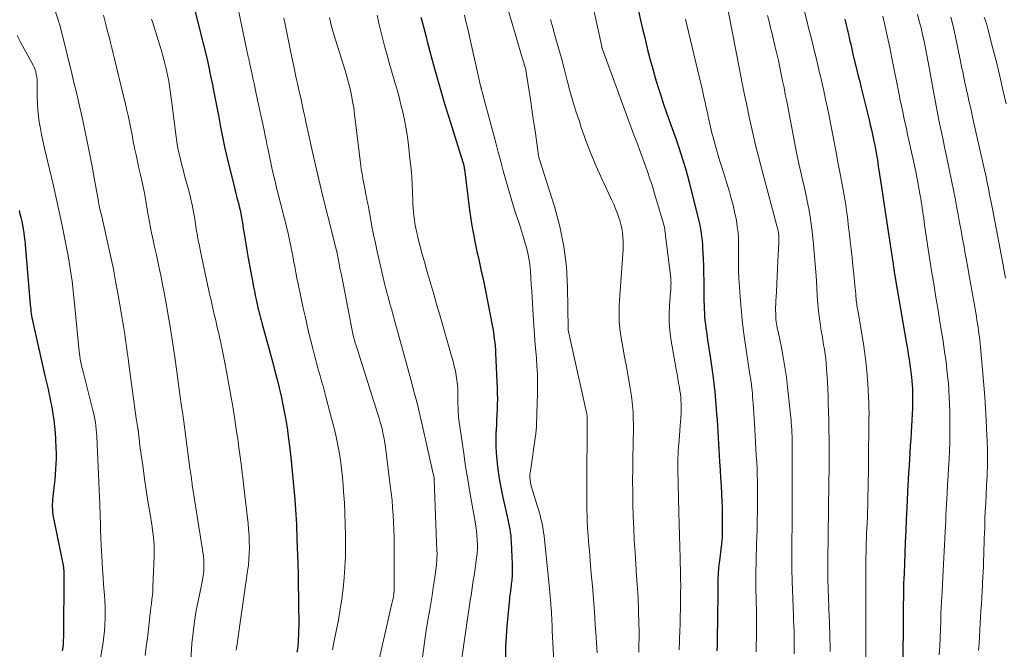
# Model space of a CAD drawing. Units: feet. Extents: x 1920000 to 1925000, y 496071 to 500012.
# Drawn here: x 1920144 to 1920290, y 497069 to 497162 of the extents above; entities that cross this region are included whole.
import ezdxf

# ---------------------------------------------------------------- set-up
doc = ezdxf.new("R2010")
doc.units = ezdxf.units.FT
doc.header["$LTSCALE"] = 100
doc.header["$MEASUREMENT"] = 0
doc.layers.add('CONTOUR INDEX', color=32, linetype='Continuous', lineweight=25)
doc.layers.add('CONTOUR INTERMEDIATE', color=40, linetype='Continuous', lineweight=15)

msp = doc.modelspace()

# ---------------------------------------------------------------- linework, layer by layer
at = {"layer": 'CONTOUR INDEX', "flags": 128}
for points, elevation in [([(1920169.99, 497164.02), (1920171.41, 497158.35), (1920171.78, 497156.82), (1920172.13, 497155.29), (1920172.46, 497153.75), (1920172.78, 497152.22), (1920172.81, 497152.08), (1920173.1, 497150.61), (1920173.39, 497149.13), (1920173.67, 497147.65), (1920173.95, 497146.17), (1920174.23, 497144.69), (1920174.54, 497143.22), (1920174.87, 497141.75), (1920175.22, 497140.29), (1920175.94, 497137.39), (1920176.06, 497136.89), (1920176.19, 497136.38), (1920176.32, 497135.88), (1920176.45, 497135.38), (1920176.58, 497134.87), (1920176.7, 497134.36), (1920176.82, 497133.86), (1920176.92, 497133.35), (1920176.93, 497133.29), (1920177.04, 497132.74), (1920177.14, 497132.2), (1920177.23, 497131.66), (1920177.31, 497131.11), (1920177.43, 497130.37), (1920177.57, 497129.45), (1920177.72, 497128.54), (1920177.88, 497127.62), (1920178.04, 497126.71), (1920178.71, 497123.05), (1920178.83, 497122.44), (1920178.95, 497121.82), (1920179.08, 497121.2), (1920179.21, 497120.59), (1920179.31, 497120.11), (1920179.4, 497119.73), (1920179.48, 497119.36), (1920179.57, 497118.99), (1920179.66, 497118.62), (1920179.75, 497118.25), (1920179.85, 497117.88), (1920179.95, 497117.51), (1920180.05, 497117.14), (1920181.67, 497111.2), (1920182, 497109.96), (1920182.32, 497108.72), (1920182.63, 497107.47), (1920182.92, 497106.23), (1920183.19, 497104.98), (1920183.44, 497103.72), (1920183.65, 497102.46), (1920183.85, 497101.19), (1920183.92, 497100.68), (1920184.12, 497099.16), (1920184.31, 497097.63), (1920184.47, 497096.1), (1920184.62, 497094.57), (1920184.94, 497090.91), (1920185, 497090.18), (1920185.05, 497089.45), (1920185.1, 497088.72), (1920185.15, 497087.99), (1920185.19, 497087.26), (1920185.22, 497086.52), (1920185.25, 497085.79), (1920185.27, 497085.06), (1920185.38, 497081.41), (1920185.43, 497079.76), (1920185.46, 497078.12), (1920185.49, 497076.47), (1920185.51, 497074.83), (1920185.52, 497072.94), (1920185.52, 497072.24), (1920185.51, 497071.54), (1920185.48, 497070.84), (1920185.45, 497070.14), (1920185.42, 497069.71), (1920185.38, 497069.23), (1920185.33, 497068.74), (1920185.25, 497068.26)], 840), ([(1920235.91, 497163.35), (1920236.22, 497162.04), (1920236.52, 497160.74), (1920236.83, 497159.44), (1920236.99, 497158.77), (1920237.31, 497157.44), (1920237.65, 497156.11), (1920238.01, 497154.79), (1920238.39, 497153.48), (1920238.79, 497152.17), (1920239.2, 497150.86), (1920239.63, 497149.57), (1920240.08, 497148.28), (1920240.71, 497146.5), (1920241.09, 497145.42), (1920241.47, 497144.34), (1920241.84, 497143.27), (1920242.2, 497142.19), (1920242.55, 497141.1), (1920242.88, 497140.01), (1920243.18, 497138.91), (1920243.47, 497137.81), (1920244.85, 497132.19), (1920244.98, 497131.62), (1920245.1, 497131.04), (1920245.19, 497130.46), (1920245.27, 497129.88), (1920245.33, 497129.29), (1920245.38, 497128.71), (1920245.42, 497128.12), (1920245.46, 497127.54), (1920245.5, 497126.6), (1920245.54, 497125.54), (1920245.57, 497124.48), (1920245.59, 497123.42), (1920245.6, 497122.37), (1920245.61, 497120.87), (1920245.62, 497120.31), (1920245.63, 497119.74), (1920245.65, 497119.17), (1920245.68, 497118.61), (1920245.71, 497118.04), (1920245.76, 497117.47), (1920245.82, 497116.91), (1920245.9, 497116.35), (1920246.02, 497115.57), (1920246.16, 497114.62), (1920246.3, 497113.67), (1920246.44, 497112.72), (1920246.57, 497111.77), (1920246.91, 497109.39), (1920247.08, 497108.14), (1920247.22, 497106.88), (1920247.34, 497105.62), (1920247.44, 497104.36), (1920247.49, 497103.6), (1920247.55, 497102.72), (1920247.6, 497101.84), (1920247.66, 497100.96), (1920247.71, 497100.08), (1920247.76, 497099.2), (1920247.81, 497098.32), (1920247.87, 497097.44), (1920247.93, 497096.56), (1920248.02, 497095.28), (1920248.09, 497094.12), (1920248.16, 497092.96), (1920248.21, 497091.8), (1920248.26, 497090.64), (1920248.29, 497089.74), (1920248.31, 497089.03), (1920248.32, 497088.31), (1920248.32, 497087.6), (1920248.32, 497086.88), (1920248.31, 497085.93), (1920248.31, 497085.69), (1920248.3, 497085.45), (1920248.29, 497085.21), (1920248.27, 497084.96), (1920248.26, 497084.72), (1920248.23, 497084.48), (1920248.21, 497084.24), (1920248.18, 497084), (1920247.91, 497081.85), (1920247.87, 497081.51), (1920247.83, 497081.16), (1920247.79, 497080.82), (1920247.76, 497080.48), (1920247.73, 497080.18), (1920247.72, 497079.98), (1920247.7, 497079.79), (1920247.7, 497079.59), (1920247.69, 497079.39), (1920247.69, 497078.84), (1920247.68, 497078.37), (1920247.68, 497077.9), (1920247.67, 497077.42), (1920247.67, 497076.95), (1920247.59, 497070.13), (1920247.57, 497069.3), (1920247.54, 497068.47)], 800), ([(1920203.62, 497162.48), (1920203.82, 497161.75), (1920204.02, 497161.02), (1920204.21, 497160.29), (1920204.4, 497159.56), (1920204.59, 497158.83), (1920204.78, 497158.1), (1920204.97, 497157.37), (1920205.17, 497156.64), (1920205.71, 497154.64), (1920206.18, 497152.92), (1920206.68, 497151.2), (1920207.19, 497149.48), (1920207.72, 497147.78), (1920209.87, 497140.95), (1920209.89, 497140.89), (1920209.91, 497140.83), (1920209.92, 497140.77), (1920209.94, 497140.71), (1920209.96, 497140.65), (1920209.97, 497140.59), (1920209.99, 497140.53), (1920210, 497140.47), (1920210.02, 497140.37), (1920210.04, 497140.25), (1920210.06, 497140.14), (1920210.07, 497140.03), (1920210.09, 497139.92), (1920210.86, 497133.86), (1920211.01, 497132.83), (1920211.16, 497131.81), (1920211.34, 497130.79), (1920211.53, 497129.77), (1920211.55, 497129.69), (1920211.75, 497128.71), (1920211.95, 497127.73), (1920212.16, 497126.76), (1920212.38, 497125.78), (1920212.59, 497124.81), (1920212.81, 497123.83), (1920213.01, 497122.85), (1920213.2, 497121.88), (1920214.2, 497116.79), (1920214.3, 497116.28), (1920214.39, 497115.76), (1920214.46, 497115.24), (1920214.53, 497114.71), (1920214.59, 497114.19), (1920214.64, 497113.67), (1920214.68, 497113.14), (1920214.71, 497112.62), (1920214.95, 497107.38), (1920214.97, 497106.61), (1920214.98, 497105.85), (1920214.97, 497105.08), (1920214.94, 497104.31), (1920214.91, 497103.55), (1920214.87, 497102.78), (1920214.83, 497102.01), (1920214.79, 497101.25), (1920214.77, 497100.81), (1920214.75, 497099.82), (1920214.75, 497098.84), (1920214.8, 497097.85), (1920214.88, 497096.87), (1920214.94, 497096.28), (1920215.1, 497095.01), (1920215.29, 497093.74), (1920215.52, 497092.48), (1920215.78, 497091.22), (1920216.41, 497088.41), (1920216.52, 497087.94), (1920216.62, 497087.47), (1920216.72, 497086.99), (1920216.81, 497086.52), (1920216.89, 497086.04), (1920216.96, 497085.57), (1920217, 497085.09), (1920217.04, 497084.6), (1920217.18, 497081.35), (1920217.19, 497080.76), (1920217.19, 497080.18), (1920217.16, 497079.59), (1920217.11, 497079), (1920217.05, 497078.39), (1920217.02, 497078.11), (1920216.99, 497077.83), (1920216.95, 497077.56), (1920216.91, 497077.28), (1920216.87, 497077.01), (1920216.83, 497076.73), (1920216.8, 497076.46), (1920216.77, 497076.18), (1920216.51, 497073.67), (1920216.38, 497072.14), (1920216.27, 497070.6), (1920216.21, 497069.06), (1920216.18, 497067.52)], 820), ([(1920266.51, 497162.15), (1920266.66, 497161.53), (1920266.8, 497160.92), (1920266.95, 497160.3), (1920267.09, 497159.68), (1920267.15, 497159.4), (1920267.26, 497158.92), (1920267.37, 497158.44), (1920267.48, 497157.96), (1920267.59, 497157.47), (1920267.7, 497156.99), (1920267.81, 497156.51), (1920267.93, 497156.03), (1920268.05, 497155.55), (1920268.17, 497155.07), (1920268.35, 497154.35), (1920268.53, 497153.63), (1920268.71, 497152.91), (1920268.88, 497152.19), (1920270.1, 497147.25), (1920270.28, 497146.51), (1920270.45, 497145.77), (1920270.61, 497145.04), (1920270.77, 497144.3), (1920270.91, 497143.62), (1920270.99, 497143.22), (1920271.07, 497142.82), (1920271.15, 497142.41), (1920271.22, 497142.01), (1920271.28, 497141.6), (1920271.35, 497141.19), (1920271.41, 497140.79), (1920271.47, 497140.38), (1920271.84, 497137.89), (1920272.08, 497136.25), (1920272.33, 497134.6), (1920272.57, 497132.95), (1920272.82, 497131.3), (1920273.66, 497125.82), (1920273.68, 497125.66), (1920273.71, 497125.49), (1920273.73, 497125.32), (1920273.76, 497125.15), (1920273.79, 497124.99), (1920273.81, 497124.82), (1920273.84, 497124.65), (1920273.86, 497124.49), (1920273.89, 497124.31), (1920273.92, 497124.14), (1920273.95, 497123.97), (1920273.98, 497123.8), (1920275.66, 497114.03), (1920275.79, 497113.26), (1920275.91, 497112.48), (1920276.02, 497111.71), (1920276.13, 497110.93), (1920276.37, 497109.05), (1920276.44, 497108.48), (1920276.49, 497107.91), (1920276.53, 497107.34), (1920276.55, 497106.76), (1920276.56, 497106.19), (1920276.56, 497105.62), (1920276.55, 497105.05), (1920276.52, 497104.47), (1920276.33, 497100.93), (1920276.27, 497099.9), (1920276.21, 497098.88), (1920276.14, 497097.86), (1920276.07, 497096.83), (1920275.97, 497095.3), (1920275.95, 497095.04), (1920275.94, 497094.78), (1920275.92, 497094.53), (1920275.91, 497094.27), (1920275.89, 497094.01), (1920275.88, 497093.76), (1920275.87, 497093.5), (1920275.86, 497093.24), (1920275.69, 497089.64), (1920275.62, 497087.96), (1920275.54, 497086.27), (1920275.47, 497084.59), (1920275.4, 497082.91), (1920275.28, 497079.95), (1920275.25, 497079.23), (1920275.22, 497078.52), (1920275.21, 497077.8), (1920275.19, 497077.08), (1920275.18, 497076.51), (1920275.18, 497076.08), (1920275.17, 497075.65), (1920275.17, 497075.22), (1920275.17, 497074.79), (1920275.17, 497074.36), (1920275.16, 497073.93), (1920275.16, 497073.5), (1920275.16, 497073.08), (1920275.1, 497066.75)], 780), ([(1920144.06, 497133.78), (1920144.19, 497133.31), (1920144.33, 497132.75), (1920144.45, 497132.18), (1920144.57, 497131.62), (1920144.66, 497131.05), (1920144.75, 497130.48), (1920144.83, 497129.9), (1920144.89, 497129.33), (1920144.95, 497128.75), (1920145.72, 497119.78), (1920145.75, 497119.46), (1920145.78, 497119.14), (1920145.82, 497118.82), (1920145.87, 497118.51), (1920145.92, 497118.19), (1920145.97, 497117.88), (1920146.03, 497117.56), (1920146.1, 497117.25), (1920147.95, 497109.06), (1920148.08, 497108.46), (1920148.22, 497107.87), (1920148.35, 497107.27), (1920148.49, 497106.68), (1920148.62, 497106.08), (1920148.74, 497105.48), (1920148.85, 497104.88), (1920148.96, 497104.28), (1920149.06, 497103.61), (1920149.2, 497102.68), (1920149.32, 497101.74), (1920149.4, 497100.8), (1920149.46, 497099.85), (1920149.52, 497098.6), (1920149.55, 497097.8), (1920149.55, 497097.01), (1920149.53, 497096.21), (1920149.48, 497095.42), (1920149.42, 497094.63), (1920149.35, 497093.84), (1920149.27, 497093.04), (1920149.18, 497092.25), (1920149.03, 497090.93), (1920149, 497090.56), (1920148.98, 497090.18), (1920148.98, 497089.8), (1920149, 497089.43), (1920149.04, 497089.05), (1920149.08, 497088.68), (1920149.14, 497088.3), (1920149.21, 497087.93), (1920150.6, 497081.12), (1920150.61, 497081.04), (1920150.63, 497080.95), (1920150.64, 497080.87), (1920150.65, 497080.78), (1920150.66, 497080.7), (1920150.67, 497080.61), (1920150.67, 497080.52), (1920150.68, 497080.44), (1920150.69, 497080.17), (1920150.69, 497079.95), (1920150.69, 497079.73), (1920150.7, 497079.51), (1920150.7, 497079.29), (1920150.65, 497071.11), (1920150.64, 497070.58), (1920150.62, 497070.05), (1920150.58, 497069.52), (1920150.54, 497068.99), (1920150.47, 497068.46)], 860)]:
    msp.add_lwpolyline(points, dxfattribs=dict(at, elevation=elevation))
at = {"layer": 'CONTOUR INTERMEDIATE', "flags": 128}
for points, elevation in [([(1920145.37, 497175.6), (1920149.89, 497161.92), (1920149.93, 497161.8), (1920149.97, 497161.68), (1920150, 497161.57), (1920150.04, 497161.45), (1920150.08, 497161.34), (1920150.11, 497161.22), (1920150.15, 497161.1), (1920150.18, 497160.99), (1920150.19, 497160.93), (1920150.23, 497160.78), (1920150.27, 497160.64), (1920150.31, 497160.49), (1920150.34, 497160.34), (1920151.87, 497154.11), (1920152.09, 497153.24), (1920152.3, 497152.37), (1920152.51, 497151.5), (1920152.72, 497150.63), (1920152.92, 497149.76), (1920153.12, 497148.89), (1920153.32, 497148.01), (1920153.51, 497147.14), (1920153.86, 497145.47), (1920154.22, 497143.76), (1920154.56, 497142.05), (1920154.89, 497140.33), (1920155.2, 497138.61), (1920155.82, 497135.13), (1920155.84, 497135.03), (1920155.86, 497134.92), (1920155.88, 497134.82), (1920155.89, 497134.72), (1920155.92, 497134.62), (1920155.94, 497134.52), (1920155.96, 497134.42), (1920155.98, 497134.32), (1920156.06, 497133.98), (1920156.13, 497133.7), (1920156.19, 497133.43), (1920156.26, 497133.16), (1920156.32, 497132.88), (1920157.28, 497128.66), (1920157.67, 497126.88), (1920158.04, 497125.1), (1920158.38, 497123.32), (1920158.71, 497121.53), (1920159.31, 497118.08), (1920159.46, 497117.2), (1920159.6, 497116.32), (1920159.74, 497115.44), (1920159.86, 497114.55), (1920159.98, 497113.67), (1920160.1, 497112.78), (1920160.22, 497111.9), (1920160.34, 497111.01), (1920161.42, 497102.93), (1920161.46, 497102.63), (1920161.51, 497102.34), (1920161.56, 497102.05), (1920161.61, 497101.76), (1920161.71, 497101.31), (1920161.72, 497101.25), (1920161.73, 497101.18), (1920161.74, 497101.12), (1920161.75, 497101.05), (1920161.76, 497100.99), (1920161.77, 497100.92), (1920161.78, 497100.86), (1920161.78, 497100.79), (1920161.83, 497100.26), (1920161.86, 497099.93), (1920161.9, 497099.6), (1920161.94, 497099.27), (1920161.98, 497098.94), (1920162.45, 497095.61), (1920162.68, 497093.97), (1920162.92, 497092.33), (1920163.17, 497090.7), (1920163.43, 497089.06), (1920163.78, 497086.86), (1920163.86, 497086.33), (1920163.93, 497085.79), (1920163.99, 497085.25), (1920164.05, 497084.71), (1920164.09, 497084.17), (1920164.11, 497083.63), (1920164.11, 497083.09), (1920164.1, 497082.55), (1920163.9, 497077.96), (1920163.87, 497077.35), (1920163.82, 497076.74), (1920163.76, 497076.12), (1920163.69, 497075.51), (1920163.62, 497074.91), (1920163.54, 497074.3), (1920163.47, 497073.69), (1920163.4, 497073.08), (1920163.24, 497071.69), (1920163.09, 497070.38), (1920162.93, 497069.08), (1920162.77, 497067.77)], 852), ([(1920228.24, 497168.25), (1920230.45, 497158.11), (1920230.46, 497158.09), (1920230.46, 497158.07), (1920230.47, 497158.04), (1920230.47, 497158.02), (1920230.49, 497157.93), (1920230.5, 497157.92), (1920230.5, 497157.9), (1920230.51, 497157.88), (1920230.51, 497157.86), (1920230.53, 497157.79), (1920230.54, 497157.77), (1920230.54, 497157.75), (1920230.55, 497157.74), (1920230.56, 497157.72), (1920235.24, 497145.01), (1920235.64, 497143.93), (1920236.04, 497142.84), (1920236.44, 497141.76), (1920236.84, 497140.67), (1920237.23, 497139.59), (1920237.61, 497138.49), (1920237.97, 497137.39), (1920238.3, 497136.29), (1920239.56, 497132.02), (1920239.63, 497131.77), (1920239.69, 497131.53), (1920239.74, 497131.28), (1920239.79, 497131.03), (1920239.83, 497130.78), (1920239.87, 497130.54), (1920239.9, 497130.28), (1920239.93, 497130.03), (1920240.68, 497123.79), (1920240.7, 497123.53), (1920240.72, 497123.27), (1920240.73, 497123), (1920240.72, 497122.74), (1920240.71, 497122.46), (1920240.7, 497122.2), (1920240.68, 497121.93), (1920240.66, 497121.66), (1920240.5, 497119.71), (1920240.44, 497118.47), (1920240.45, 497117.23), (1920240.55, 497116), (1920240.72, 497114.77), (1920241.51, 497110.22), (1920241.63, 497109.54), (1920241.74, 497108.86), (1920241.86, 497108.18), (1920241.98, 497107.5), (1920242.05, 497107.06), (1920242.12, 497106.6), (1920242.17, 497106.14), (1920242.21, 497105.68), (1920242.23, 497105.22), (1920242.23, 497104.92), (1920242.23, 497104.31), (1920242.22, 497103.7), (1920242.19, 497103.09), (1920242.15, 497102.49), (1920241.92, 497099.78), (1920241.88, 497099.23), (1920241.84, 497098.68), (1920241.81, 497098.13), (1920241.78, 497097.58), (1920241.76, 497097.03), (1920241.75, 497096.48), (1920241.75, 497095.92), (1920241.76, 497095.37), (1920241.9, 497089), (1920241.94, 497087.31), (1920241.98, 497085.61), (1920242.02, 497083.92), (1920242.07, 497082.23), (1920242.14, 497079.81), (1920242.15, 497079.33), (1920242.16, 497078.84), (1920242.17, 497078.36), (1920242.17, 497077.88), (1920242.16, 497077.4), (1920242.16, 497076.91), (1920242.16, 497076.43), (1920242.15, 497075.95), (1920242.13, 497074.7), (1920242.11, 497073.59), (1920242.08, 497072.49), (1920242.04, 497071.38), (1920242, 497070.27), (1920241.98, 497069.93), (1920241.92, 497068.65)], 804), ([(1920216.01, 497165.64), (1920218.73, 497156.27), (1920218.81, 497156), (1920218.89, 497155.72), (1920218.97, 497155.45), (1920219.05, 497155.18), (1920219.19, 497154.68), (1920219.19, 497154.66), (1920219.2, 497154.64), (1920219.2, 497154.62), (1920219.21, 497154.6), (1920219.68, 497151.51), (1920219.92, 497149.94), (1920220.16, 497148.38), (1920220.39, 497146.81), (1920220.62, 497145.25), (1920221.09, 497141.94), (1920221.1, 497141.88), (1920221.11, 497141.82), (1920221.12, 497141.75), (1920221.13, 497141.69), (1920221.15, 497141.6), (1920221.15, 497141.58), (1920221.16, 497141.57), (1920221.16, 497141.55), (1920221.17, 497141.53), (1920221.19, 497141.46), (1920221.22, 497141.35), (1920223.44, 497134.37), (1920224.24, 497131.42), (1920224.85, 497128.45), (1920225.21, 497125.44), (1920225.39, 497122.4), (1920225.47, 497116.31), (1920225.47, 497116.29), (1920225.47, 497116.27), (1920225.48, 497116.25), (1920225.48, 497116.23), (1920225.48, 497116.14), (1920225.48, 497116.12), (1920225.48, 497116.1), (1920225.49, 497116.08), (1920225.49, 497116.06), (1920225.68, 497115.19), (1920225.77, 497114.73), (1920225.87, 497114.27), (1920225.97, 497113.81), (1920226.07, 497113.36), (1920228.22, 497103.82), (1920228.24, 497103.71), (1920228.26, 497103.6), (1920228.27, 497103.49), (1920228.29, 497103.38), (1920228.3, 497103.27), (1920228.3, 497103.16), (1920228.31, 497103.05), (1920228.31, 497102.94), (1920228.23, 497092.62), (1920228.23, 497091.79), (1920228.23, 497090.96), (1920228.24, 497090.13), (1920228.25, 497089.3), (1920228.28, 497088.48), (1920228.31, 497087.65), (1920228.36, 497086.82), (1920228.41, 497085.99), (1920228.44, 497085.69), (1920228.51, 497084.71), (1920228.59, 497083.73), (1920228.67, 497082.75), (1920228.75, 497081.78), (1920228.91, 497079.94), (1920229.08, 497078.05), (1920229.23, 497076.15), (1920229.37, 497074.26), (1920229.5, 497072.36), (1920229.58, 497071.18), (1920229.68, 497069.69), (1920229.79, 497068.2)], 812), ([(1920176.53, 497163.69), (1920178.05, 497156.6), (1920178.08, 497156.46), (1920178.11, 497156.32), (1920178.14, 497156.18), (1920178.17, 497156.05), (1920178.2, 497155.91), (1920178.23, 497155.77), (1920178.26, 497155.63), (1920178.29, 497155.49), (1920178.57, 497154.21), (1920178.74, 497153.42), (1920178.9, 497152.64), (1920179.07, 497151.86), (1920179.24, 497151.08), (1920180.43, 497145.46), (1920180.56, 497144.85), (1920180.69, 497144.24), (1920180.82, 497143.62), (1920180.95, 497143.01), (1920181.25, 497141.56), (1920181.4, 497140.84), (1920181.55, 497140.12), (1920181.71, 497139.4), (1920181.88, 497138.68), (1920182.06, 497137.92), (1920182.14, 497137.59), (1920182.22, 497137.25), (1920182.3, 497136.92), (1920182.38, 497136.59), (1920183.84, 497130.83), (1920183.96, 497130.37), (1920184.07, 497129.9), (1920184.17, 497129.43), (1920184.27, 497128.95), (1920184.37, 497128.48), (1920184.46, 497128.01), (1920184.55, 497127.53), (1920184.64, 497127.06), (1920184.77, 497126.31), (1920184.93, 497125.46), (1920185.09, 497124.61), (1920185.26, 497123.76), (1920185.44, 497122.91), (1920186.21, 497119.29), (1920186.46, 497118.13), (1920186.73, 497116.97), (1920187, 497115.81), (1920187.28, 497114.65), (1920187.67, 497113.11), (1920187.76, 497112.73), (1920187.86, 497112.35), (1920187.96, 497111.96), (1920188.07, 497111.58), (1920188.17, 497111.2), (1920188.27, 497110.82), (1920188.38, 497110.44), (1920188.48, 497110.06), (1920188.7, 497109.27), (1920188.92, 497108.5), (1920189.13, 497107.72), (1920189.34, 497106.94), (1920189.55, 497106.17), (1920190.41, 497102.94), (1920190.72, 497101.71), (1920191.01, 497100.48), (1920191.26, 497099.24), (1920191.5, 497098), (1920191.7, 497096.75), (1920191.87, 497095.5), (1920192.01, 497094.24), (1920192.12, 497092.98), (1920192.19, 497092.04), (1920192.29, 497090.44), (1920192.37, 497088.85), (1920192.43, 497087.25), (1920192.47, 497085.65), (1920192.47, 497085.59), (1920192.47, 497084.02), (1920192.44, 497082.45), (1920192.36, 497080.88), (1920192.26, 497079.32), (1920192.1, 497077.75), (1920191.91, 497076.2), (1920191.67, 497074.64), (1920191.4, 497073.1), (1920190.7, 497069.46), (1920190.55, 497068.64)], 836), ([(1920249.16, 497163.68), (1920251.35, 497152.45), (1920251.65, 497150.92), (1920251.96, 497149.39), (1920252.29, 497147.86), (1920252.62, 497146.33), (1920252.97, 497144.81), (1920253.33, 497143.29), (1920253.71, 497141.78), (1920254.1, 497140.27), (1920256.44, 497131.49), (1920256.48, 497131.33), (1920256.52, 497131.17), (1920256.56, 497131), (1920256.6, 497130.84), (1920256.64, 497130.67), (1920256.66, 497130.51), (1920256.68, 497130.34), (1920256.7, 497130.17), (1920256.71, 497129.99), (1920256.73, 497129.74), (1920256.74, 497129.48), (1920256.74, 497129.22), (1920256.73, 497128.97), (1920256.59, 497126.25), (1920256.54, 497125.12), (1920256.48, 497123.98), (1920256.42, 497122.84), (1920256.35, 497121.71), (1920256.27, 497120.35), (1920256.25, 497119.89), (1920256.24, 497119.43), (1920256.24, 497118.97), (1920256.25, 497118.52), (1920256.25, 497118.2), (1920256.27, 497117.9), (1920256.29, 497117.6), (1920256.33, 497117.3), (1920256.37, 497117.01), (1920256.43, 497116.71), (1920256.48, 497116.41), (1920256.54, 497116.12), (1920256.6, 497115.83), (1920257.09, 497113.48), (1920257.37, 497112.02), (1920257.63, 497110.54), (1920257.84, 497109.06), (1920258.02, 497107.58), (1920258.49, 497103.1), (1920258.53, 497102.67), (1920258.57, 497102.23), (1920258.6, 497101.79), (1920258.63, 497101.35), (1920258.65, 497100.86), (1920258.66, 497100.66), (1920258.67, 497100.46), (1920258.67, 497100.27), (1920258.68, 497100.07), (1920258.68, 497099.94), (1920258.68, 497099.68), (1920258.68, 497099.42), (1920258.69, 497099.16), (1920258.69, 497098.9), (1920258.69, 497092.6), (1920258.69, 497092.28), (1920258.69, 497091.96), (1920258.7, 497091.64), (1920258.7, 497091.32), (1920258.7, 497091), (1920258.7, 497090.68), (1920258.7, 497090.36), (1920258.7, 497090.04), (1920258.66, 497081.85), (1920258.66, 497081.46), (1920258.66, 497081.07), (1920258.66, 497080.68), (1920258.66, 497080.29), (1920258.66, 497079.9), (1920258.67, 497079.51), (1920258.68, 497079.13), (1920258.69, 497078.74), (1920258.88, 497073.65), (1920258.9, 497073.23), (1920258.91, 497072.82), (1920258.93, 497072.4), (1920258.95, 497071.99), (1920258.97, 497071.57), (1920258.98, 497071.15), (1920258.99, 497070.74), (1920259, 497070.32), (1920259.01, 497069.09), (1920259.01, 497068.06)], 792), ([(1920260.43, 497163.71), (1920260.86, 497161.98), (1920261.14, 497160.88), (1920261.42, 497159.77), (1920261.7, 497158.66), (1920261.97, 497157.55), (1920262.24, 497156.44), (1920262.51, 497155.33), (1920262.77, 497154.21), (1920263.03, 497153.1), (1920263.09, 497152.82), (1920263.38, 497151.56), (1920263.65, 497150.3), (1920263.91, 497149.04), (1920264.16, 497147.78), (1920264.96, 497143.69), (1920265.2, 497142.45), (1920265.44, 497141.21), (1920265.67, 497139.97), (1920265.9, 497138.73), (1920266.21, 497137.09), (1920266.29, 497136.67), (1920266.36, 497136.25), (1920266.44, 497135.83), (1920266.51, 497135.41), (1920266.58, 497134.99), (1920266.64, 497134.57), (1920266.7, 497134.15), (1920266.76, 497133.72), (1920266.84, 497133.13), (1920266.93, 497132.42), (1920267.02, 497131.7), (1920267.11, 497130.98), (1920267.19, 497130.26), (1920267.3, 497129.26), (1920267.44, 497128.03), (1920267.57, 497126.81), (1920267.7, 497125.59), (1920267.83, 497124.37), (1920268, 497122.65), (1920268.04, 497122.24), (1920268.08, 497121.84), (1920268.12, 497121.43), (1920268.15, 497121.02), (1920268.17, 497120.71), (1920268.2, 497120.45), (1920268.22, 497120.2), (1920268.26, 497119.95), (1920268.29, 497119.7), (1920268.33, 497119.45), (1920268.37, 497119.2), (1920268.42, 497118.95), (1920268.46, 497118.7), (1920269.02, 497115.51), (1920269.32, 497113.67), (1920269.57, 497111.81), (1920269.75, 497109.95), (1920269.89, 497108.09), (1920270.05, 497105.24), (1920270.07, 497104.79), (1920270.08, 497104.34), (1920270.09, 497103.89), (1920270.09, 497103.44), (1920270.08, 497102.99), (1920270.08, 497102.54), (1920270.07, 497102.09), (1920270.06, 497101.64), (1920270.06, 497101.48), (1920270.05, 497100.94), (1920270.04, 497100.41), (1920270.04, 497099.88), (1920270.03, 497099.35), (1920270, 497095.99), (1920269.99, 497094.85), (1920269.97, 497093.71), (1920269.95, 497092.57), (1920269.93, 497091.42), (1920269.91, 497090.76), (1920269.89, 497089.95), (1920269.87, 497089.14), (1920269.84, 497088.33), (1920269.8, 497087.52), (1920269.8, 497087.33), (1920269.77, 497086.62), (1920269.74, 497085.9), (1920269.71, 497085.19), (1920269.69, 497084.48), (1920269.67, 497083.76), (1920269.65, 497083.05), (1920269.64, 497082.34), (1920269.63, 497081.63), (1920269.61, 497079.14), (1920269.6, 497078.31), (1920269.6, 497077.48), (1920269.6, 497076.65), (1920269.6, 497075.82), (1920269.6, 497075), (1920269.6, 497074.17), (1920269.61, 497073.34), (1920269.62, 497072.51), (1920269.62, 497071.53), (1920269.63, 497070.22), (1920269.64, 497068.9), (1920269.63, 497067.59)], 784), ([(1920277.28, 497162.9), (1920277.54, 497161.89), (1920277.8, 497160.88), (1920278.03, 497159.87), (1920278.25, 497158.86), (1920278.45, 497157.84), (1920278.66, 497156.82), (1920278.85, 497155.8), (1920279.04, 497154.77), (1920279.44, 497152.51), (1920279.68, 497151.18), (1920279.93, 497149.84), (1920280.2, 497148.51), (1920280.46, 497147.18), (1920280.74, 497145.86), (1920281.01, 497144.53), (1920281.29, 497143.2), (1920281.56, 497141.87), (1920282.37, 497138.01), (1920282.62, 497136.81), (1920282.85, 497135.61), (1920283.08, 497134.41), (1920283.31, 497133.21), (1920283.53, 497132.01), (1920283.75, 497130.81), (1920283.96, 497129.6), (1920284.18, 497128.4), (1920284.27, 497127.89), (1920284.5, 497126.62), (1920284.73, 497125.35), (1920284.95, 497124.08), (1920285.18, 497122.81), (1920285.35, 497121.9), (1920285.49, 497121.09), (1920285.64, 497120.27), (1920285.78, 497119.46), (1920285.91, 497118.65), (1920286.02, 497118), (1920286.1, 497117.51), (1920286.18, 497117.02), (1920286.25, 497116.53), (1920286.32, 497116.03), (1920286.38, 497115.54), (1920286.45, 497115.05), (1920286.5, 497114.56), (1920286.55, 497114.06), (1920286.97, 497109.61), (1920287.12, 497107.88), (1920287.26, 497106.16), (1920287.37, 497104.43), (1920287.47, 497102.69), (1920287.58, 497100.33), (1920287.61, 497099.78), (1920287.63, 497099.23), (1920287.64, 497098.68), (1920287.66, 497098.13), (1920287.66, 497097.58), (1920287.66, 497097.03), (1920287.66, 497096.48), (1920287.65, 497095.93), (1920287.64, 497095.7), (1920287.62, 497095.03), (1920287.6, 497094.36), (1920287.57, 497093.7), (1920287.53, 497093.03), (1920287.39, 497090.31), (1920287.33, 497089.18), (1920287.28, 497088.06), (1920287.24, 497086.94), (1920287.2, 497085.82), (1920287.18, 497085.24), (1920287.16, 497084.41), (1920287.13, 497083.57), (1920287.1, 497082.73), (1920287.08, 497081.9), (1920287.05, 497081.06), (1920287.01, 497080.22), (1920286.97, 497079.39), (1920286.92, 497078.55), (1920286.91, 497078.27), (1920286.85, 497077.32), (1920286.8, 497076.37), (1920286.75, 497075.42), (1920286.69, 497074.47), (1920286.64, 497073.51), (1920286.58, 497072.56), (1920286.53, 497071.61), (1920286.48, 497070.66), (1920286.47, 497070.54), (1920286.41, 497069.54), (1920286.34, 497068.53)], 772), ([(1920156.56, 497162.78), (1920156.77, 497161.97), (1920156.98, 497161.16), (1920157.19, 497160.34), (1920157.4, 497159.53), (1920157.6, 497158.72), (1920157.81, 497157.91), (1920158.01, 497157.09), (1920158.21, 497156.28), (1920159.56, 497150.77), (1920159.79, 497149.81), (1920160.01, 497148.85), (1920160.22, 497147.89), (1920160.42, 497146.92), (1920160.62, 497145.96), (1920160.81, 497144.99), (1920161, 497144.03), (1920161.19, 497143.06), (1920161.2, 497143.02), (1920161.4, 497142.04), (1920161.6, 497141.06), (1920161.82, 497140.08), (1920162.05, 497139.1), (1920162.31, 497137.97), (1920162.41, 497137.52), (1920162.51, 497137.06), (1920162.6, 497136.61), (1920162.69, 497136.16), (1920162.77, 497135.7), (1920162.85, 497135.25), (1920162.92, 497134.79), (1920163, 497134.33), (1920163.11, 497133.64), (1920163.24, 497132.84), (1920163.39, 497132.05), (1920163.55, 497131.25), (1920163.71, 497130.46), (1920163.9, 497129.63), (1920164.16, 497128.42), (1920164.42, 497127.21), (1920164.68, 497126), (1920164.94, 497124.79), (1920165.01, 497124.43), (1920165.29, 497123.04), (1920165.56, 497121.65), (1920165.82, 497120.25), (1920166.06, 497118.85), (1920166.17, 497118.21), (1920166.44, 497116.58), (1920166.7, 497114.94), (1920166.95, 497113.31), (1920167.19, 497111.67), (1920167.35, 497110.61), (1920167.51, 497109.5), (1920167.67, 497108.39), (1920167.82, 497107.27), (1920167.97, 497106.16), (1920168.12, 497105.05), (1920168.27, 497103.93), (1920168.42, 497102.82), (1920168.57, 497101.71), (1920169.39, 497095.57), (1920169.43, 497095.27), (1920169.47, 497094.97), (1920169.51, 497094.68), (1920169.56, 497094.38), (1920169.61, 497094.02), (1920169.62, 497093.91), (1920169.64, 497093.79), (1920169.66, 497093.68), (1920169.68, 497093.56), (1920169.69, 497093.45), (1920169.71, 497093.34), (1920169.73, 497093.22), (1920169.75, 497093.11), (1920171.39, 497082.53), (1920171.44, 497082.04), (1920171.48, 497081.56), (1920171.48, 497081.07), (1920171.46, 497080.59), (1920171.45, 497080.43), (1920171.39, 497079.87), (1920171.32, 497079.31), (1920171.23, 497078.76), (1920171.12, 497078.2), (1920170.65, 497076.08), (1920170.33, 497074.46), (1920170.05, 497072.84), (1920169.86, 497071.2), (1920169.7, 497069.56), (1920169.31, 497063.79)], 848), ([(1920163.7, 497162.19), (1920163.83, 497161.77), (1920164.93, 497158.28), (1920165.16, 497157.52), (1920165.39, 497156.75), (1920165.59, 497155.98), (1920165.79, 497155.21), (1920165.83, 497155.06), (1920165.99, 497154.36), (1920166.14, 497153.66), (1920166.26, 497152.95), (1920166.37, 497152.23), (1920166.47, 497151.52), (1920166.56, 497150.8), (1920166.66, 497150.09), (1920166.75, 497149.37), (1920167.34, 497144.71), (1920167.45, 497143.98), (1920167.57, 497143.26), (1920167.72, 497142.53), (1920167.88, 497141.81), (1920168.05, 497141.1), (1920168.23, 497140.38), (1920168.42, 497139.67), (1920168.61, 497138.95), (1920169.21, 497136.74), (1920169.48, 497135.7), (1920169.72, 497134.64), (1920169.93, 497133.58), (1920170.11, 497132.51), (1920170.39, 497130.74), (1920170.42, 497130.56), (1920170.45, 497130.37), (1920170.48, 497130.19), (1920170.51, 497130.01), (1920170.54, 497129.82), (1920170.57, 497129.64), (1920170.6, 497129.46), (1920170.64, 497129.28), (1920170.68, 497129.08), (1920170.74, 497128.8), (1920170.8, 497128.52), (1920170.86, 497128.25), (1920170.92, 497127.97), (1920172.21, 497121.88), (1920172.37, 497121.18), (1920172.52, 497120.47), (1920172.68, 497119.77), (1920172.84, 497119.06), (1920173, 497118.36), (1920173.17, 497117.66), (1920173.33, 497116.96), (1920173.5, 497116.26), (1920173.66, 497115.56), (1920173.82, 497114.86), (1920173.97, 497114.16), (1920174.11, 497113.45), (1920174.71, 497110.43), (1920175.07, 497108.53), (1920175.42, 497106.62), (1920175.74, 497104.71), (1920176.05, 497102.79), (1920176.32, 497101.01), (1920176.48, 497099.98), (1920176.62, 497098.96), (1920176.76, 497097.93), (1920176.9, 497096.9), (1920177.02, 497095.87), (1920177.15, 497094.84), (1920177.27, 497093.81), (1920177.39, 497092.78), (1920178.01, 497087.37), (1920178.09, 497086.49), (1920178.16, 497085.61), (1920178.19, 497084.72), (1920178.21, 497083.83), (1920178.19, 497082.94), (1920178.14, 497082.06), (1920178.06, 497081.18), (1920177.95, 497080.29), (1920176.51, 497070.24), (1920176.45, 497069.82), (1920176.38, 497069.4), (1920176.32, 497068.98), (1920176.25, 497068.57)], 844), ([(1920183.34, 497162.38), (1920183.57, 497161.17), (1920183.81, 497159.94), (1920184.06, 497158.71), (1920184.31, 497157.48), (1920184.56, 497156.26), (1920184.74, 497155.43), (1920184.95, 497154.42), (1920185.17, 497153.42), (1920185.39, 497152.42), (1920185.61, 497151.42), (1920185.78, 497150.68), (1920185.92, 497150.05), (1920186.06, 497149.41), (1920186.19, 497148.78), (1920186.33, 497148.15), (1920186.46, 497147.51), (1920186.6, 497146.88), (1920186.73, 497146.24), (1920186.87, 497145.61), (1920187.63, 497142.22), (1920188.16, 497139.89), (1920188.7, 497137.57), (1920189.27, 497135.25), (1920189.84, 497132.93), (1920191.13, 497127.85), (1920191.15, 497127.79), (1920191.16, 497127.74), (1920191.17, 497127.69), (1920191.19, 497127.64), (1920191.21, 497127.53), (1920191.22, 497127.48), (1920191.24, 497127.4), (1920191.54, 497125.83), (1920191.69, 497125.05), (1920191.85, 497124.26), (1920192, 497123.48), (1920192.15, 497122.69), (1920193.51, 497115.73), (1920193.56, 497115.5), (1920193.61, 497115.27), (1920193.67, 497115.04), (1920193.72, 497114.81), (1920193.78, 497114.59), (1920193.85, 497114.36), (1920193.92, 497114.13), (1920193.98, 497113.91), (1920197.26, 497103.6), (1920197.45, 497102.99), (1920197.62, 497102.39), (1920197.78, 497101.78), (1920197.93, 497101.16), (1920198.06, 497100.55), (1920198.18, 497099.93), (1920198.29, 497099.31), (1920198.38, 497098.68), (1920199.11, 497093), (1920199.24, 497091.91), (1920199.36, 497090.82), (1920199.45, 497089.73), (1920199.53, 497088.64), (1920199.59, 497087.55), (1920199.64, 497086.45), (1920199.66, 497085.36), (1920199.67, 497084.27), (1920199.68, 497078.12), (1920199.68, 497077.88), (1920199.67, 497077.64), (1920199.66, 497077.39), (1920199.64, 497077.15), (1920199.64, 497077.06), (1920199.62, 497076.86), (1920199.59, 497076.66), (1920199.56, 497076.47), (1920199.52, 497076.27), (1920199.48, 497076.07), (1920199.44, 497075.88), (1920199.4, 497075.68), (1920199.35, 497075.49), (1920196.59, 497063.54)], 832), ([(1920190.07, 497162.4), (1920190.23, 497161.73), (1920190.39, 497161.06), (1920190.57, 497160.4), (1920190.76, 497159.74), (1920190.96, 497159.08), (1920192.11, 497155.48), (1920192.39, 497154.57), (1920192.66, 497153.65), (1920192.9, 497152.74), (1920193.13, 497151.81), (1920193.34, 497150.89), (1920193.52, 497149.95), (1920193.68, 497149.02), (1920193.81, 497148.08), (1920194.75, 497140.43), (1920194.81, 497139.94), (1920194.88, 497139.46), (1920194.96, 497138.98), (1920195.04, 497138.5), (1920195.13, 497138.02), (1920195.22, 497137.54), (1920195.31, 497137.07), (1920195.41, 497136.59), (1920195.45, 497136.36), (1920195.57, 497135.77), (1920195.69, 497135.18), (1920195.8, 497134.58), (1920195.91, 497133.99), (1920196.15, 497132.67), (1920196.38, 497131.42), (1920196.63, 497130.17), (1920196.9, 497128.93), (1920197.17, 497127.69), (1920198.31, 497122.76), (1920198.4, 497122.38), (1920198.49, 497122), (1920198.59, 497121.62), (1920198.69, 497121.24), (1920198.77, 497120.97), (1920198.84, 497120.73), (1920198.91, 497120.49), (1920198.98, 497120.25), (1920199.05, 497120.01), (1920199.11, 497119.77), (1920199.18, 497119.53), (1920199.25, 497119.29), (1920199.31, 497119.05), (1920199.38, 497118.79), (1920199.47, 497118.42), (1920199.57, 497118.05), (1920199.67, 497117.68), (1920199.77, 497117.32), (1920201.6, 497110.68), (1920201.89, 497109.63), (1920202.18, 497108.58), (1920202.46, 497107.52), (1920202.74, 497106.47), (1920203.02, 497105.41), (1920203.29, 497104.36), (1920203.54, 497103.3), (1920203.79, 497102.23), (1920205.47, 497094.75), (1920205.5, 497094.64), (1920205.52, 497094.52), (1920205.54, 497094.41), (1920205.56, 497094.3), (1920205.6, 497094.12), (1920205.6, 497094.1), (1920205.6, 497094.08), (1920205.61, 497094.05), (1920205.61, 497094.03), (1920205.62, 497093.95), (1920205.62, 497093.93), (1920205.62, 497093.9), (1920205.63, 497093.88), (1920205.63, 497093.86), (1920206.03, 497083.3), (1920206.04, 497082.99), (1920206.04, 497082.69), (1920206.03, 497082.38), (1920206.02, 497082.08), (1920206, 497081.77), (1920205.97, 497081.47), (1920205.94, 497081.17), (1920205.9, 497080.86), (1920205.65, 497079.08), (1920205.48, 497077.88), (1920205.3, 497076.69), (1920205.11, 497075.5), (1920204.91, 497074.31), (1920204.69, 497073.03), (1920204.39, 497071.2), (1920204.11, 497069.37), (1920203.88, 497067.53)], 828), ([(1920197.15, 497162.78), (1920197.42, 497161.59), (1920197.7, 497160.4), (1920198, 497159.21), (1920198.31, 497158.03), (1920198.63, 497156.85), (1920198.96, 497155.67), (1920199.29, 497154.49), (1920199.64, 497153.32), (1920199.8, 497152.77), (1920200.11, 497151.67), (1920200.41, 497150.58), (1920200.69, 497149.47), (1920200.97, 497148.37), (1920201.21, 497147.26), (1920201.43, 497146.14), (1920201.61, 497145.02), (1920201.75, 497143.9), (1920202.07, 497141.12), (1920202.19, 497139.96), (1920202.29, 497138.8), (1920202.36, 497137.63), (1920202.41, 497136.47), (1920202.45, 497135.28), (1920202.47, 497134.71), (1920202.5, 497134.14), (1920202.55, 497133.57), (1920202.6, 497133), (1920202.67, 497132.43), (1920202.75, 497131.87), (1920202.86, 497131.31), (1920202.98, 497130.75), (1920203.26, 497129.58), (1920203.55, 497128.44), (1920203.85, 497127.3), (1920204.16, 497126.17), (1920204.48, 497125.04), (1920204.69, 497124.34), (1920205.12, 497122.87), (1920205.55, 497121.39), (1920205.98, 497119.91), (1920206.41, 497118.44), (1920208.24, 497112.06), (1920208.43, 497111.38), (1920208.6, 497110.69), (1920208.75, 497110), (1920208.88, 497109.31), (1920208.99, 497108.61), (1920209.07, 497107.91), (1920209.11, 497107.21), (1920209.14, 497106.5), (1920209.14, 497105.32), (1920209.14, 497104.99), (1920209.15, 497104.67), (1920209.16, 497104.35), (1920209.16, 497104.03), (1920209.18, 497103.71), (1920209.2, 497103.38), (1920209.23, 497103.06), (1920209.27, 497102.74), (1920209.99, 497097.73), (1920210.28, 497095.81), (1920210.58, 497093.9), (1920210.9, 497091.99), (1920211.24, 497090.09), (1920211.7, 497087.61), (1920211.81, 497086.95), (1920211.9, 497086.28), (1920211.96, 497085.61), (1920212.01, 497084.93), (1920212.03, 497084.26), (1920212.02, 497083.59), (1920211.97, 497082.91), (1920211.89, 497082.24), (1920211.73, 497081.11), (1920211.63, 497080.37), (1920211.52, 497079.64), (1920211.41, 497078.91), (1920211.3, 497078.18), (1920211.19, 497077.44), (1920211.08, 497076.71), (1920210.97, 497075.98), (1920210.86, 497075.25), (1920209.08, 497063)], 824), ([(1920210.11, 497162.76), (1920210.32, 497161.84), (1920210.53, 497160.91), (1920212.5, 497152.26), (1920212.52, 497152.18), (1920212.54, 497152.1), (1920212.56, 497152.02), (1920212.58, 497151.93), (1920212.6, 497151.85), (1920212.62, 497151.77), (1920212.64, 497151.69), (1920212.67, 497151.61), (1920212.7, 497151.51), (1920212.73, 497151.38), (1920212.77, 497151.25), (1920212.8, 497151.12), (1920212.84, 497150.99), (1920214.75, 497143.84), (1920215.12, 497142.45), (1920215.49, 497141.07), (1920215.86, 497139.69), (1920216.24, 497138.31), (1920216.33, 497137.98), (1920216.66, 497136.77), (1920217.02, 497135.56), (1920217.39, 497134.36), (1920217.79, 497133.17), (1920217.92, 497132.77), (1920218.25, 497131.78), (1920218.57, 497130.78), (1920218.87, 497129.77), (1920219.17, 497128.77), (1920219.21, 497128.64), (1920219.45, 497127.69), (1920219.65, 497126.74), (1920219.79, 497125.77), (1920219.89, 497124.79), (1920219.95, 497123.81), (1920220.01, 497122.83), (1920220.08, 497121.85), (1920220.13, 497120.87), (1920220.28, 497118.26), (1920220.37, 497116.8), (1920220.47, 497115.34), (1920220.59, 497113.88), (1920220.71, 497112.43), (1920220.76, 497111.87), (1920220.85, 497110.69), (1920220.91, 497109.51), (1920220.93, 497108.33), (1920220.93, 497107.14), (1920220.91, 497106.24), (1920220.89, 497105.51), (1920220.88, 497104.77), (1920220.85, 497104.04), (1920220.83, 497103.3), (1920220.8, 497102.32), (1920220.79, 497102.08), (1920220.77, 497101.83), (1920220.76, 497101.58), (1920220.74, 497101.34), (1920220.72, 497101.09), (1920220.7, 497100.85), (1920220.67, 497100.61), (1920220.64, 497100.36), (1920219.87, 497095.12), (1920219.84, 497094.86), (1920219.81, 497094.6), (1920219.81, 497094.34), (1920219.81, 497094.08), (1920219.83, 497093.82), (1920219.87, 497093.56), (1920219.91, 497093.3), (1920219.97, 497093.05), (1920220.01, 497092.91), (1920220.1, 497092.59), (1920220.19, 497092.27), (1920220.29, 497091.94), (1920220.38, 497091.62), (1920221.17, 497089.08), (1920221.31, 497088.58), (1920221.44, 497088.08), (1920221.56, 497087.57), (1920221.66, 497087.06), (1920221.75, 497086.55), (1920221.83, 497086.04), (1920221.9, 497085.52), (1920221.96, 497085.01), (1920222.69, 497077.72), (1920222.75, 497077.15), (1920222.8, 497076.58), (1920222.86, 497076.01), (1920222.9, 497075.44), (1920222.92, 497075.26), (1920222.96, 497074.78), (1920222.99, 497074.3), (1920223.02, 497073.82), (1920223.04, 497073.34), (1920223.06, 497072.86), (1920223.09, 497072.38), (1920223.11, 497071.9), (1920223.13, 497071.43), (1920223.48, 497064.18)], 816), ([(1920222.86, 497162.13), (1920223.19, 497160.93), (1920223.67, 497159.25), (1920224.1, 497157.71), (1920224.52, 497156.17), (1920224.93, 497154.63), (1920225.33, 497153.09), (1920225.74, 497151.55), (1920226.17, 497150.02), (1920226.64, 497148.5), (1920227.14, 497146.98), (1920227.43, 497146.11), (1920228.12, 497144.18), (1920228.85, 497142.26)], 808), ([(1920242.89, 497162.17), (1920243.08, 497161.34), (1920245.43, 497151.38), (1920245.61, 497150.61), (1920245.78, 497149.84), (1920245.95, 497149.08), (1920246.12, 497148.31), (1920246.3, 497147.43), (1920246.37, 497147.1), (1920246.44, 497146.77), (1920246.52, 497146.44), (1920246.59, 497146.11), (1920246.67, 497145.78), (1920246.75, 497145.45), (1920246.83, 497145.13), (1920246.92, 497144.8), (1920247.23, 497143.71), (1920247.48, 497142.84), (1920247.73, 497141.97), (1920247.99, 497141.11), (1920248.25, 497140.24), (1920249.38, 497136.57), (1920249.66, 497135.58), (1920249.93, 497134.59), (1920250.16, 497133.58), (1920250.37, 497132.57), (1920250.42, 497132.31), (1920250.56, 497131.42), (1920250.67, 497130.54), (1920250.73, 497129.64), (1920250.75, 497128.75), (1920250.74, 497127.54), (1920250.74, 497127.25), (1920250.74, 497126.95), (1920250.73, 497126.65), (1920250.73, 497126.36), (1920250.72, 497126.06), (1920250.72, 497125.77), (1920250.73, 497125.47), (1920250.73, 497125.17), (1920250.74, 497125.1), (1920250.75, 497124.77), (1920250.76, 497124.44), (1920250.78, 497124.1), (1920250.8, 497123.77), (1920250.98, 497120.99), (1920251.11, 497119.27), (1920251.27, 497117.55), (1920251.48, 497115.83), (1920251.72, 497114.12), (1920252.37, 497109.77), (1920252.42, 497109.48), (1920252.46, 497109.2), (1920252.51, 497108.92), (1920252.55, 497108.63), (1920252.6, 497108.35), (1920252.64, 497108.06), (1920252.67, 497107.78), (1920252.7, 497107.49), (1920252.74, 497107.09), (1920252.79, 497106.61), (1920252.83, 497106.12), (1920252.87, 497105.64), (1920252.9, 497105.15), (1920253.14, 497101.36), (1920253.21, 497100.38), (1920253.27, 497099.41), (1920253.33, 497098.43), (1920253.38, 497097.46), (1920253.43, 497096.48), (1920253.48, 497095.51), (1920253.51, 497094.53), (1920253.53, 497093.56), (1920253.53, 497093.35), (1920253.55, 497092.47), (1920253.55, 497091.59), (1920253.55, 497090.71), (1920253.55, 497089.83), (1920253.53, 497088.95), (1920253.52, 497088.08), (1920253.5, 497087.2), (1920253.48, 497086.32), (1920253.42, 497084.33), (1920253.4, 497083.56), (1920253.38, 497082.8), (1920253.36, 497082.03), (1920253.34, 497081.27), (1920253.32, 497080.51), (1920253.31, 497079.74), (1920253.32, 497078.98), (1920253.32, 497078.22), (1920253.37, 497075.67), (1920253.39, 497074.62), (1920253.4, 497073.57), (1920253.41, 497072.52), (1920253.41, 497071.47), (1920253.4, 497070.42), (1920253.38, 497069.37), (1920253.34, 497068.32)], 796), ([(1920255.04, 497162.71), (1920255.27, 497161.8), (1920255.5, 497160.9), (1920255.72, 497159.99), (1920256.19, 497158.01), (1920256.42, 497157.02), (1920256.65, 497156.02), (1920256.87, 497155.02), (1920257.08, 497154.02), (1920257.28, 497153.02), (1920257.49, 497152.02), (1920257.68, 497151.01), (1920257.88, 497150.01), (1920259.21, 497143.11), (1920259.4, 497142.16), (1920259.6, 497141.21), (1920259.8, 497140.26), (1920260.02, 497139.31), (1920260.23, 497138.36), (1920260.45, 497137.41), (1920260.65, 497136.45), (1920260.86, 497135.5), (1920260.93, 497135.16), (1920261.15, 497134.03), (1920261.35, 497132.9), (1920261.51, 497131.76), (1920261.65, 497130.62), (1920261.79, 497129.29), (1920261.97, 497127.56), (1920262.12, 497125.83), (1920262.24, 497124.09), (1920262.35, 497122.35), (1920262.42, 497121.06), (1920262.49, 497119.97), (1920262.59, 497118.88), (1920262.73, 497117.79), (1920262.89, 497116.71), (1920263.01, 497115.92), (1920263.13, 497115.23), (1920263.24, 497114.54), (1920263.36, 497113.86), (1920263.47, 497113.17), (1920263.58, 497112.48), (1920263.67, 497111.79), (1920263.74, 497111.1), (1920263.8, 497110.41), (1920263.85, 497109.57), (1920263.91, 497108.45), (1920263.97, 497107.33), (1920264.01, 497106.22), (1920264.05, 497105.1), (1920264.08, 497104.03), (1920264.12, 497102.63), (1920264.14, 497101.24), (1920264.16, 497099.84), (1920264.17, 497098.45), (1920264.17, 497097.18), (1920264.17, 497096.42), (1920264.17, 497095.66), (1920264.16, 497094.9), (1920264.15, 497094.14), (1920264.14, 497093.38), (1920264.13, 497092.62), (1920264.11, 497091.87), (1920264.1, 497091.11), (1920264.1, 497090.75), (1920264.08, 497089.81), (1920264.07, 497088.88), (1920264.06, 497087.94), (1920264.05, 497087), (1920263.99, 497080.3), (1920263.99, 497080.13), (1920263.99, 497079.97), (1920263.99, 497079.81), (1920263.99, 497079.65), (1920263.98, 497079.32), (1920263.99, 497079.29), (1920263.99, 497079.16), (1920263.99, 497079.14), (1920263.99, 497079.12), (1920263.99, 497079.1), (1920263.99, 497079.08), (1920264.13, 497074.89), (1920264.15, 497074.39), (1920264.17, 497073.89), (1920264.19, 497073.39), (1920264.21, 497072.89), (1920264.24, 497072.06), (1920264.27, 497071.14), (1920264.3, 497070.22), (1920264.31, 497069.3), (1920264.32, 497068.38)], 788), ([(1920272.15, 497162.63), (1920272.5, 497161.07), (1920272.84, 497159.51), (1920273.17, 497157.94), (1920273.49, 497156.37), (1920274.55, 497150.99), (1920274.72, 497150.14), (1920274.9, 497149.29), (1920275.08, 497148.44), (1920275.26, 497147.6), (1920275.44, 497146.75), (1920275.63, 497145.9), (1920275.81, 497145.06), (1920276, 497144.21), (1920277.01, 497139.56), (1920277.18, 497138.74), (1920277.34, 497137.92), (1920277.5, 497137.1), (1920277.64, 497136.27), (1920277.76, 497135.61), (1920277.84, 497135.12), (1920277.92, 497134.62), (1920277.99, 497134.12), (1920278.06, 497133.63), (1920278.13, 497133.13), (1920278.2, 497132.63), (1920278.27, 497132.13), (1920278.34, 497131.64), (1920278.57, 497130.02), (1920278.76, 497128.72), (1920278.95, 497127.42), (1920279.16, 497126.12), (1920279.36, 497124.82), (1920279.58, 497123.51), (1920279.79, 497122.2), (1920280.01, 497120.9), (1920280.23, 497119.6), (1920280.66, 497116.99), (1920280.85, 497115.86), (1920281.02, 497114.74), (1920281.19, 497113.62), (1920281.35, 497112.49), (1920281.38, 497112.31), (1920281.52, 497111.27), (1920281.64, 497110.24), (1920281.75, 497109.21), (1920281.85, 497108.17), (1920281.93, 497107.13), (1920281.99, 497106.09), (1920282.04, 497105.05), (1920282.07, 497104.01), (1920282.08, 497103.1), (1920282.09, 497101.85), (1920282.08, 497100.61), (1920282.05, 497099.36), (1920282.01, 497098.12), (1920281.95, 497096.87), (1920281.89, 497095.63), (1920281.83, 497094.38), (1920281.75, 497093.14), (1920281.68, 497091.83), (1920281.63, 497091.02), (1920281.58, 497090.21), (1920281.54, 497089.4), (1920281.5, 497088.59), (1920281.46, 497087.77), (1920281.42, 497086.96), (1920281.39, 497086.15), (1920281.35, 497085.34), (1920281.34, 497085.1), (1920281.3, 497084.16), (1920281.25, 497083.23), (1920281.2, 497082.3), (1920281.15, 497081.37), (1920280.87, 497076.33), (1920280.85, 497075.95), (1920280.83, 497075.56), (1920280.81, 497075.18), (1920280.79, 497074.79), (1920280.75, 497074.07), (1920280.75, 497074.04), (1920280.75, 497074.02), (1920280.74, 497073.99), (1920280.74, 497073.97), (1920280.74, 497073.85), (1920280.74, 497073.83), (1920280.74, 497073.82), (1920280.74, 497073.8), (1920280.74, 497073.79), (1920280.74, 497073.73), (1920280.74, 497073.71), (1920280.74, 497073.7), (1920280.74, 497073.68), (1920280.74, 497073.67), (1920280.74, 497073.42), (1920280.73, 497073.29), (1920280.73, 497073.15), (1920280.73, 497073.02), (1920280.72, 497072.88), (1920280.62, 497070.51), (1920280.57, 497069.19), (1920280.5, 497067.88)], 776), ([(1920282.23, 497162.47), (1920282.55, 497161.13), (1920282.84, 497159.79), (1920283.65, 497155.92), (1920283.76, 497155.39), (1920283.87, 497154.86), (1920283.98, 497154.33), (1920284.09, 497153.79), (1920284.21, 497153.26), (1920284.32, 497152.73), (1920284.44, 497152.2), (1920284.56, 497151.67), (1920284.75, 497150.82), (1920284.96, 497149.86), (1920285.17, 497148.91), (1920285.39, 497147.95), (1920285.6, 497147), (1920286.69, 497142.18), (1920286.88, 497141.33), (1920287.07, 497140.47), (1920287.25, 497139.61), (1920287.44, 497138.76), (1920287.61, 497137.95), (1920287.7, 497137.5), (1920287.79, 497137.04), (1920287.88, 497136.58), (1920287.97, 497136.12), (1920288.06, 497135.66), (1920288.15, 497135.2), (1920288.24, 497134.74), (1920288.33, 497134.29), (1920289.93, 497125.96), (1920290.14, 497124.85), (1920290.35, 497123.74)], 768), ([(1920287.17, 497162.48), (1920287.36, 497161.9), (1920287.54, 497161.31), (1920287.7, 497160.72), (1920288.46, 497157.82), (1920288.98, 497155.77), (1920289.48, 497153.72), (1920289.95, 497151.67), (1920290.41, 497149.6)], 764), ([(1920143.77, 497159.72), (1920144.29, 497158.73), (1920144.82, 497157.75), (1920145.35, 497156.78), (1920146.2, 497155.26), (1920146.31, 497155.04), (1920146.4, 497154.82), (1920146.47, 497154.59), (1920146.53, 497154.35), (1920146.6, 497154.02), (1920146.67, 497153.61), (1920146.72, 497153.2), (1920146.75, 497152.79), (1920146.76, 497152.37), (1920146.76, 497150.57), (1920146.78, 497149.64), (1920146.83, 497148.72), (1920146.93, 497147.8), (1920147.06, 497146.88), (1920147.22, 497145.97), (1920147.4, 497145.06), (1920147.59, 497144.15), (1920147.79, 497143.25), (1920149.16, 497137.45), (1920149.62, 497135.42), (1920150.07, 497133.38), (1920150.49, 497131.34), (1920150.9, 497129.29), (1920151.32, 497127.07), (1920151.49, 497126.13), (1920151.65, 497125.19), (1920151.79, 497124.25), (1920151.91, 497123.3), (1920152.03, 497122.35), (1920152.14, 497121.4), (1920152.24, 497120.45), (1920152.34, 497119.5), (1920152.99, 497112.88), (1920153.03, 497112.52), (1920153.07, 497112.16), (1920153.13, 497111.81), (1920153.19, 497111.45), (1920153.26, 497111.1), (1920153.34, 497110.75), (1920153.42, 497110.4), (1920153.5, 497110.05), (1920154.96, 497104.33), (1920155.08, 497103.83), (1920155.19, 497103.34), (1920155.29, 497102.84), (1920155.37, 497102.34), (1920155.44, 497101.84), (1920155.5, 497101.33), (1920155.55, 497100.83), (1920155.58, 497100.32), (1920156, 497091.21), (1920156, 497091.11), (1920156.01, 497091.01), (1920156.01, 497090.91), (1920156.01, 497090.81), (1920156.02, 497090.71), (1920156.02, 497090.6), (1920156.02, 497090.5), (1920156.03, 497090.4), (1920156.08, 497088.46), (1920156.11, 497087.39), (1920156.15, 497086.31), (1920156.2, 497085.24), (1920156.25, 497084.17), (1920156.39, 497081.64), (1920156.45, 497080.53), (1920156.52, 497079.43), (1920156.6, 497078.33), (1920156.69, 497077.23), (1920156.72, 497076.79), (1920156.78, 497075.91), (1920156.82, 497075.02), (1920156.84, 497074.13), (1920156.83, 497073.25), (1920156.8, 497072.36), (1920156.73, 497071.47), (1920156.63, 497070.59), (1920156.51, 497069.72), (1920155.6, 497064.24)], 856), ([(1920228.85, 497142.26), (1920229.65, 497140.37), (1920230.49, 497138.49), (1920231.92, 497135.42), (1920232.23, 497134.73), (1920232.52, 497134.03), (1920232.79, 497133.32), (1920233.04, 497132.6), (1920233.12, 497132.37), (1920233.29, 497131.76), (1920233.44, 497131.14), (1920233.53, 497130.51), (1920233.6, 497129.87), (1920233.62, 497129.23), (1920233.63, 497128.59), (1920233.61, 497127.95), (1920233.58, 497127.31), (1920233.12, 497121.17), (1920233.07, 497120.42), (1920233.04, 497119.67), (1920233.02, 497118.93), (1920233.02, 497118.18), (1920233.04, 497117.43), (1920233.09, 497116.69), (1920233.17, 497115.94), (1920233.29, 497115.21), (1920233.59, 497113.52), (1920233.85, 497112.08), (1920234.11, 497110.64), (1920234.36, 497109.19), (1920234.61, 497107.75), (1920234.77, 497106.83), (1920234.92, 497105.85), (1920235.03, 497104.86), (1920235.1, 497103.87), (1920235.14, 497102.88), (1920235.15, 497101.88), (1920235.15, 497100.89), (1920235.13, 497099.9), (1920235.12, 497098.9), (1920235.08, 497097.27), (1920235.05, 497095.5), (1920235.03, 497093.73), (1920235.05, 497091.95), (1920235.08, 497090.18), (1920235.13, 497088.4), (1920235.2, 497086.63), (1920235.29, 497084.86), (1920235.39, 497083.08), (1920235.62, 497079.59), (1920235.66, 497078.95), (1920235.71, 497078.3), (1920235.75, 497077.65), (1920235.8, 497077.01), (1920235.84, 497076.36), (1920235.87, 497075.71), (1920235.9, 497075.07), (1920235.92, 497074.42), (1920235.97, 497072.51), (1920235.99, 497071.45), (1920236, 497070.39), (1920235.98, 497069.32), (1920235.96, 497068.26)], 808)]:
    msp.add_lwpolyline(points, dxfattribs=dict(at, elevation=elevation))

doc.saveas('drawing.dxf')
